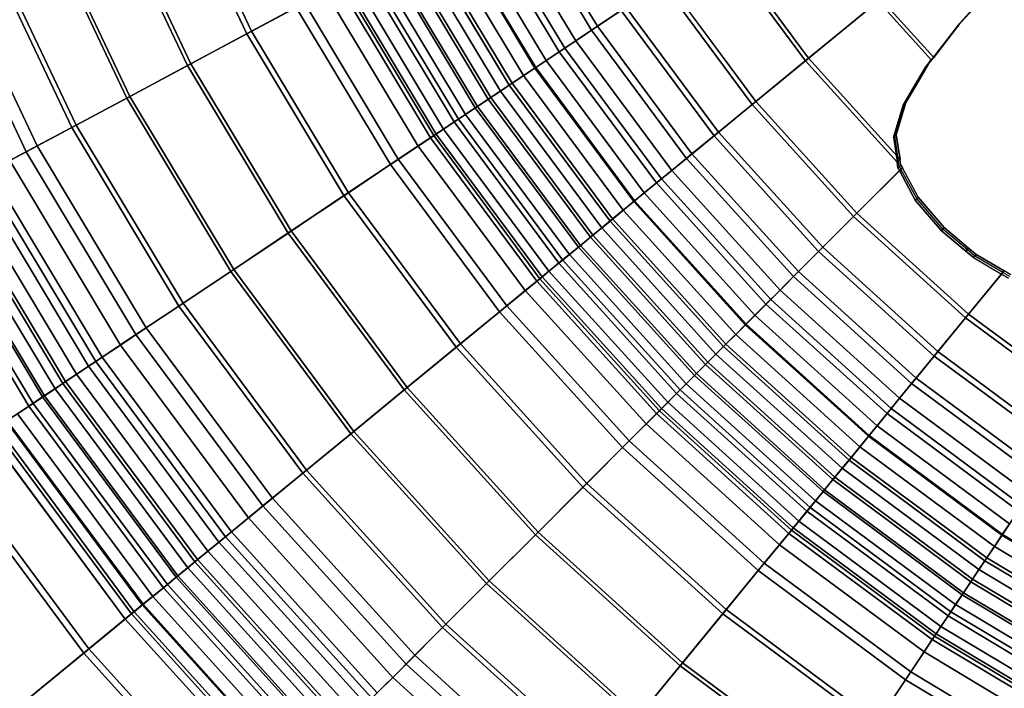
# Model space of a CAD drawing. Units: millimetres. Extents: x -1418 to 1944, y -1547 to 1692.
# Drawn here: x -171 to -159, y 161 to 170 of the extents above; entities that cross this region are included whole.
import ezdxf

# ---------------------------------------------------------------- set-up
doc = ezdxf.new("R2010")
doc.units = ezdxf.units.MM
doc.header["$MEASUREMENT"] = 0
doc.layers.add('Слой1', color=7, linetype='Continuous', lineweight=25)

msp = doc.modelspace()

# ---------------------------------------------------------------- linework, layer by layer
at = {"layer": 'Слой1', "color": 7, "linetype": 'Continuous', "lineweight": 25}
for p, q in [((-169.474, 171.616), (-168.477, 169.511)), ((-168.477, 169.511), (-169.474, 171.616)), ((-168.535, 169.48), (-169.535, 171.591)), ((-169.535, 171.591), (-168.535, 169.48)), ((-170.304, 171.272), (-169.27, 169.087)), ((-169.27, 169.087), (-170.304, 171.272)), ((-169.229, 169.109), (-170.261, 171.29)), ((-170.261, 171.29), (-169.229, 169.109)), ((-164.197, 169.573), (-165.208, 171.258)), ((-165.208, 171.258), (-164.197, 169.573)), ((-165.286, 171.217), (-164.27, 169.524)), ((-164.27, 169.524), (-165.286, 171.217)), ((-165.637, 171.029), (-164.601, 169.303)), ((-164.601, 169.303), (-165.637, 171.029)), ((-164.465, 169.394), (-165.493, 171.106)), ((-165.493, 171.106), (-164.465, 169.394)), ((-171.093, 170.945), (-170.023, 168.685)), ((-170.023, 168.685), (-171.093, 170.945)), ((-169.984, 168.706), (-171.052, 170.962)), ((-171.052, 170.962), (-169.984, 168.706)), ((-164.831, 169.149), (-165.881, 170.899)), ((-165.881, 170.899), (-164.831, 169.149)), ((-164.67, 169.257), (-165.709, 170.991)), ((-165.709, 170.991), (-164.67, 169.257)), ((-164.971, 169.056), (-166.029, 170.82)), ((-166.029, 170.82), (-164.971, 169.056)), ((-166.017, 170.826), (-164.96, 169.063)), ((-164.96, 169.063), (-166.017, 170.826)), ((-171.807, 170.65), (-170.704, 168.321)), ((-170.704, 168.321), (-171.807, 170.65)), ((-170.649, 168.35), (-171.749, 170.673)), ((-171.749, 170.673), (-170.649, 168.35)), ((-166.364, 170.64), (-165.287, 168.845)), ((-165.287, 168.845), (-166.364, 170.64)), ((-165.252, 168.868), (-166.327, 170.66)), ((-166.327, 170.66), (-165.252, 168.868)), ((-165.111, 168.963), (-166.177, 170.74)), ((-166.177, 170.74), (-165.111, 168.963)), ((-166.605, 170.511), (-165.514, 168.693)), ((-165.514, 168.693), (-166.605, 170.511)), ((-165.397, 168.771), (-166.481, 170.578)), ((-166.481, 170.578), (-165.397, 168.771)), ((-162.686, 170.583), (-161.622, 169.147)), ((-161.622, 169.147), (-162.686, 170.583)), ((-161.584, 169.178), (-162.645, 170.61)), ((-162.645, 170.61), (-161.584, 169.178)), ((-171.266, 168.021), (-172.395, 170.406)), ((-172.395, 170.406), (-171.266, 168.021)), ((-172.254, 170.464), (-171.131, 168.093)), ((-171.131, 168.093), (-172.254, 170.464)), ((-165.708, 168.564), (-166.811, 170.402)), ((-166.811, 170.402), (-165.708, 168.564)), ((-166.783, 170.416), (-165.682, 168.581)), ((-165.682, 168.581), (-166.783, 170.416)), ((-165.549, 168.67), (-166.642, 170.492)), ((-166.642, 170.492), (-165.549, 168.67)), ((-165.918, 168.423), (-167.034, 170.283)), ((-167.034, 170.283), (-165.918, 168.423)), ((-166.939, 170.333), (-165.829, 168.482)), ((-165.829, 168.482), (-166.939, 170.333)), ((-167.226, 170.179), (-166.1, 168.302)), ((-166.1, 168.302), (-167.226, 170.179)), ((-167.088, 170.253), (-165.97, 168.389)), ((-165.97, 168.389), (-167.088, 170.253)), ((-162.236, 168.643), (-163.346, 170.142)), ((-163.346, 170.142), (-162.236, 168.643)), ((-167.4, 170.087), (-166.263, 168.192)), ((-166.263, 168.192), (-167.4, 170.087)), ((-166.222, 168.22), (-167.355, 170.111)), ((-167.355, 170.111), (-166.222, 168.22)), ((-167.324, 170.127), (-166.192, 168.24)), ((-166.192, 168.24), (-167.324, 170.127)), ((-163.394, 170.11), (-162.28, 168.607)), ((-162.28, 168.607), (-163.394, 170.11)), ((-167.561, 170.001), (-166.415, 168.091)), ((-166.415, 168.091), (-167.561, 170.001)), ((-160.689, 169.913), (-161.584, 169.178)), ((-161.584, 169.178), (-160.689, 169.913)), ((-160.032, 169.188), (-160.689, 169.913)), ((-160.689, 169.913), (-160.032, 169.188)), ((-167.925, 169.806), (-168.535, 169.48)), ((-168.535, 169.48), (-167.925, 169.806)), ((-168.477, 169.511), (-167.822, 169.862)), ((-167.822, 169.862), (-168.477, 169.511)), ((-167.925, 169.806), (-166.759, 167.861)), ((-166.759, 167.861), (-167.925, 169.806)), ((-166.661, 167.927), (-167.822, 169.862)), ((-167.822, 169.862), (-166.661, 167.927)), ((-164.197, 169.573), (-163.844, 169.809)), ((-163.844, 169.809), (-164.197, 169.573)), ((-163.844, 169.809), (-162.698, 168.264)), ((-162.698, 168.264), (-163.844, 169.809)), ((-161.622, 169.147), (-160.722, 169.886)), ((-160.722, 169.886), (-161.622, 169.147)), ((-160.722, 169.886), (-160.064, 169.159)), ((-160.064, 169.159), (-160.722, 169.886)), ((-159.561, 169.775), (-159.738, 169.579)), ((-159.738, 169.579), (-159.561, 169.775)), ((-159.723, 169.593), (-159.546, 169.789)), ((-159.709, 169.606), (-159.531, 169.802)), ((-159.531, 169.802), (-159.709, 169.606)), ((-163.903, 169.77), (-164.27, 169.524)), ((-164.27, 169.524), (-163.903, 169.77)), ((-162.753, 168.218), (-163.903, 169.77)), ((-163.903, 169.77), (-162.753, 168.218)), ((-164.197, 169.573), (-164.465, 169.394)), ((-164.465, 169.394), (-164.197, 169.573)), ((-163.027, 167.994), (-164.197, 169.573)), ((-164.197, 169.573), (-163.027, 167.994)), ((-159.738, 169.579), (-160.064, 169.159)), ((-160.048, 169.173), (-159.723, 169.593)), ((-160.032, 169.188), (-159.709, 169.606)), ((-159.709, 169.606), (-160.032, 169.188)), ((-159.723, 169.593), (-159.738, 169.579)), ((-159.738, 169.579), (-159.723, 169.593)), ((-159.709, 169.606), (-159.723, 169.593)), ((-159.723, 169.593), (-159.709, 169.606)), ((-168.535, 169.48), (-169.27, 169.087)), ((-169.27, 169.087), (-168.535, 169.48)), ((-169.229, 169.109), (-168.477, 169.511)), ((-168.477, 169.511), (-169.229, 169.109)), ((-168.535, 169.48), (-167.334, 167.477)), ((-167.334, 167.477), (-168.535, 169.48)), ((-167.279, 167.514), (-168.477, 169.511)), ((-168.477, 169.511), (-167.279, 167.514)), ((-164.601, 169.303), (-164.27, 169.524)), ((-164.27, 169.524), (-164.601, 169.303)), ((-164.27, 169.524), (-163.095, 167.938)), ((-163.095, 167.938), (-164.27, 169.524)), ((-164.96, 169.063), (-164.601, 169.303)), ((-164.601, 169.303), (-164.96, 169.063)), ((-164.465, 169.394), (-164.67, 169.257)), ((-164.67, 169.257), (-164.465, 169.394)), ((-163.403, 167.686), (-164.601, 169.303)), ((-164.601, 169.303), (-163.403, 167.686)), ((-164.465, 169.394), (-163.276, 167.789)), ((-163.276, 167.789), (-164.465, 169.394)), ((-164.831, 169.149), (-164.67, 169.257)), ((-164.67, 169.257), (-164.831, 169.149)), ((-163.466, 167.634), (-164.67, 169.257)), ((-164.67, 169.257), (-163.466, 167.634)), ((-162.236, 168.643), (-161.584, 169.178)), ((-161.584, 169.178), (-162.236, 168.643)), ((-161.584, 169.178), (-160.45, 167.925)), ((-160.45, 167.925), (-161.584, 169.178)), ((-160.117, 169.084), (-160.048, 169.173)), ((-160.101, 169.099), (-160.032, 169.188)), ((-160.064, 169.159), (-160.048, 169.173)), ((-160.048, 169.173), (-160.064, 169.159)), ((-160.048, 169.173), (-160.032, 169.188)), ((-160.032, 169.188), (-160.048, 169.173)), ((-170.023, 168.685), (-169.27, 169.087)), ((-169.27, 169.087), (-170.023, 168.685)), ((-169.229, 169.109), (-169.984, 168.706)), ((-169.984, 168.706), (-169.229, 169.109)), ((-169.27, 169.087), (-168.026, 167.014)), ((-168.026, 167.014), (-169.27, 169.087)), ((-167.988, 167.04), (-169.229, 169.109)), ((-169.229, 169.109), (-167.988, 167.04)), ((-164.96, 169.063), (-165.287, 168.845)), ((-165.287, 168.845), (-164.96, 169.063)), ((-164.971, 169.056), (-165.111, 168.963)), ((-165.111, 168.963), (-164.971, 169.056)), ((-164.971, 169.056), (-164.831, 169.149)), ((-164.831, 169.149), (-164.971, 169.056)), ((-163.746, 167.404), (-164.971, 169.056)), ((-164.971, 169.056), (-163.746, 167.404)), ((-164.96, 169.063), (-163.736, 167.412)), ((-163.736, 167.412), (-164.96, 169.063)), ((-164.831, 169.149), (-163.616, 167.51)), ((-163.616, 167.51), (-164.831, 169.149)), ((-161.622, 169.147), (-162.28, 168.607)), ((-162.28, 168.607), (-161.622, 169.147)), ((-160.488, 167.891), (-161.622, 169.147)), ((-161.622, 169.147), (-160.488, 167.891)), ((-160.134, 169.069), (-160.284, 168.816)), ((-160.284, 168.816), (-160.134, 169.069)), ((-160.267, 168.831), (-160.117, 169.084)), ((-160.251, 168.846), (-160.101, 169.099)), ((-160.101, 169.099), (-160.251, 168.846)), ((-160.064, 169.159), (-160.134, 169.069)), ((-160.134, 169.069), (-160.064, 169.159)), ((-160.134, 169.069), (-160.117, 169.084)), ((-160.117, 169.084), (-160.134, 169.069)), ((-160.117, 169.084), (-160.101, 169.099)), ((-160.101, 169.099), (-160.117, 169.084)), ((-165.111, 168.963), (-165.252, 168.868)), ((-165.252, 168.868), (-165.111, 168.963)), ((-165.111, 168.963), (-163.876, 167.297)), ((-163.876, 167.297), (-165.111, 168.963)), ((-165.287, 168.845), (-165.514, 168.693)), ((-165.514, 168.693), (-165.287, 168.845)), ((-165.397, 168.771), (-165.252, 168.868)), ((-165.252, 168.868), (-165.397, 168.771)), ((-164.04, 167.163), (-165.287, 168.845)), ((-165.287, 168.845), (-164.04, 167.163)), ((-164.008, 167.189), (-165.252, 168.868)), ((-165.252, 168.868), (-164.008, 167.189)), ((-160.284, 168.816), (-160.413, 168.599)), ((-160.413, 168.599), (-160.284, 168.816)), ((-160.396, 168.614), (-160.267, 168.831)), ((-160.379, 168.629), (-160.251, 168.846)), ((-160.251, 168.846), (-160.379, 168.629)), ((-160.267, 168.831), (-160.284, 168.816)), ((-160.284, 168.816), (-160.267, 168.831)), ((-160.251, 168.846), (-160.267, 168.831)), ((-160.267, 168.831), (-160.251, 168.846)), ((-170.023, 168.685), (-170.704, 168.321)), ((-170.704, 168.321), (-170.023, 168.685)), ((-170.649, 168.35), (-169.984, 168.706)), ((-169.984, 168.706), (-170.649, 168.35)), ((-170.023, 168.685), (-168.736, 166.54)), ((-168.736, 166.54), (-170.023, 168.685)), ((-168.699, 166.565), (-169.984, 168.706)), ((-169.984, 168.706), (-168.699, 166.565)), ((-165.682, 168.581), (-165.514, 168.693)), ((-165.514, 168.693), (-165.682, 168.581)), ((-165.549, 168.67), (-165.397, 168.771)), ((-165.397, 168.771), (-165.549, 168.67)), ((-165.514, 168.693), (-164.252, 166.989)), ((-164.252, 166.989), (-165.514, 168.693)), ((-165.397, 168.771), (-164.143, 167.078)), ((-164.143, 167.078), (-165.397, 168.771)), ((-165.708, 168.564), (-165.918, 168.423)), ((-165.918, 168.423), (-165.708, 168.564)), ((-165.829, 168.482), (-165.682, 168.581)), ((-165.682, 168.581), (-165.829, 168.482)), ((-165.549, 168.67), (-165.708, 168.564)), ((-165.708, 168.564), (-165.549, 168.67)), ((-165.708, 168.564), (-164.432, 166.841)), ((-164.432, 166.841), (-165.708, 168.564)), ((-164.408, 166.861), (-165.682, 168.581)), ((-165.682, 168.581), (-164.408, 166.861)), ((-164.283, 166.963), (-165.549, 168.67)), ((-165.549, 168.67), (-164.283, 166.963)), ((-162.753, 168.218), (-162.28, 168.607)), ((-162.28, 168.607), (-162.753, 168.218)), ((-162.236, 168.643), (-162.698, 168.264)), ((-162.698, 168.264), (-162.236, 168.643)), ((-162.28, 168.607), (-161.025, 167.22)), ((-161.025, 167.22), (-162.28, 168.607)), ((-160.984, 167.261), (-162.236, 168.643)), ((-162.236, 168.643), (-160.984, 167.261)), ((-160.413, 168.599), (-160.533, 168.198)), ((-160.533, 168.198), (-160.413, 168.599)), ((-160.517, 168.213), (-160.396, 168.614)), ((-160.5, 168.228), (-160.379, 168.629)), ((-160.379, 168.629), (-160.5, 168.228)), ((-160.396, 168.614), (-160.413, 168.599)), ((-160.413, 168.599), (-160.396, 168.614)), ((-160.379, 168.629), (-160.396, 168.614)), ((-160.396, 168.614), (-160.379, 168.629)), ((-165.829, 168.482), (-165.97, 168.389)), ((-165.97, 168.389), (-165.829, 168.482)), ((-165.829, 168.482), (-164.544, 166.749)), ((-164.544, 166.749), (-165.829, 168.482)), ((-170.704, 168.321), (-171.266, 168.021)), ((-171.266, 168.021), (-170.704, 168.321)), ((-171.131, 168.093), (-170.649, 168.35)), ((-170.649, 168.35), (-171.131, 168.093)), ((-170.704, 168.321), (-169.378, 166.111)), ((-169.378, 166.111), (-170.704, 168.321)), ((-169.326, 166.146), (-170.649, 168.35)), ((-170.649, 168.35), (-169.326, 166.146)), ((-166.222, 168.22), (-165.918, 168.423)), ((-165.918, 168.423), (-166.222, 168.22)), ((-165.97, 168.389), (-166.1, 168.302)), ((-166.1, 168.302), (-165.97, 168.389)), ((-164.675, 166.642), (-165.97, 168.389)), ((-165.97, 168.389), (-164.675, 166.642)), ((-164.627, 166.681), (-165.918, 168.423)), ((-165.918, 168.423), (-164.627, 166.681)), ((-166.661, 167.927), (-166.222, 168.22)), ((-166.222, 168.22), (-166.661, 167.927)), ((-166.263, 168.192), (-166.415, 168.091)), ((-166.415, 168.091), (-166.263, 168.192)), ((-166.263, 168.192), (-166.192, 168.24)), ((-166.192, 168.24), (-166.263, 168.192)), ((-166.263, 168.192), (-164.948, 166.418)), ((-164.948, 166.418), (-166.263, 168.192)), ((-166.222, 168.22), (-164.909, 166.449)), ((-164.909, 166.449), (-166.222, 168.22)), ((-166.192, 168.24), (-166.1, 168.302)), ((-166.1, 168.302), (-166.192, 168.24)), ((-164.882, 166.472), (-166.192, 168.24)), ((-166.192, 168.24), (-164.882, 166.472)), ((-166.1, 168.302), (-164.796, 166.542)), ((-164.796, 166.542), (-166.1, 168.302)), ((-163.095, 167.938), (-162.753, 168.218)), ((-162.753, 168.218), (-163.095, 167.938)), ((-162.698, 168.264), (-163.027, 167.994)), ((-163.027, 167.994), (-162.698, 168.264)), ((-162.753, 168.218), (-161.458, 166.787)), ((-161.458, 166.787), (-162.753, 168.218)), ((-161.408, 166.838), (-162.698, 168.264)), ((-162.698, 168.264), (-161.408, 166.838)), ((-160.533, 168.198), (-160.517, 168.213)), ((-160.517, 168.213), (-160.533, 168.198)), ((-160.533, 168.198), (-160.488, 167.891)), ((-160.517, 168.213), (-160.5, 168.228)), ((-160.5, 168.228), (-160.517, 168.213)), ((-160.469, 167.908), (-160.517, 168.213)), ((-160.45, 167.925), (-160.5, 168.228)), ((-160.5, 168.228), (-160.45, 167.925)), ((-171.471, 167.911), (-171.131, 168.093)), ((-171.131, 168.093), (-171.471, 167.911)), ((-169.781, 165.842), (-171.131, 168.093)), ((-171.131, 168.093), (-169.781, 165.842)), ((-166.415, 168.091), (-166.759, 167.861)), ((-166.759, 167.861), (-166.415, 168.091)), ((-165.089, 166.302), (-166.415, 168.091)), ((-166.415, 168.091), (-165.089, 166.302)), ((-171.266, 168.021), (-171.795, 167.738)), ((-171.795, 167.738), (-171.266, 168.021)), ((-171.266, 168.021), (-169.908, 165.757)), ((-169.908, 165.757), (-171.266, 168.021)), ((-163.027, 167.994), (-163.276, 167.789)), ((-163.276, 167.789), (-163.027, 167.994)), ((-161.708, 166.537), (-163.027, 167.994)), ((-163.027, 167.994), (-161.708, 166.537)), ((-170.101, 165.628), (-171.471, 167.911)), ((-171.471, 167.911), (-170.101, 165.628)), ((-167.334, 167.477), (-166.759, 167.861)), ((-166.759, 167.861), (-167.334, 167.477)), ((-166.661, 167.927), (-167.279, 167.514)), ((-167.279, 167.514), (-166.661, 167.927)), ((-166.759, 167.861), (-165.409, 166.039)), ((-165.409, 166.039), (-166.759, 167.861)), ((-165.318, 166.114), (-166.661, 167.927)), ((-166.661, 167.927), (-165.318, 166.114)), ((-163.403, 167.686), (-163.095, 167.938)), ((-163.095, 167.938), (-163.403, 167.686)), ((-163.095, 167.938), (-161.771, 166.475)), ((-161.771, 166.475), (-163.095, 167.938)), ((-160.984, 167.261), (-160.422, 167.823)), ((-160.422, 167.823), (-160.984, 167.261)), ((-160.469, 167.908), (-160.488, 167.891)), ((-160.488, 167.891), (-160.469, 167.908)), ((-160.488, 167.891), (-160.477, 167.818)), ((-160.477, 167.818), (-160.488, 167.891)), ((-160.477, 167.818), (-160.458, 167.836)), ((-160.458, 167.836), (-160.477, 167.818)), ((-160.45, 167.925), (-160.469, 167.908)), ((-160.469, 167.908), (-160.45, 167.925)), ((-160.458, 167.836), (-160.469, 167.908)), ((-160.458, 167.836), (-160.439, 167.853)), ((-160.439, 167.853), (-160.458, 167.836)), ((-160.441, 167.805), (-160.458, 167.836)), ((-160.439, 167.853), (-160.45, 167.925)), ((-160.422, 167.823), (-160.441, 167.805)), ((-160.441, 167.805), (-160.422, 167.823)), ((-160.422, 167.823), (-160.439, 167.853)), ((-160.439, 167.853), (-160.422, 167.823)), ((-160.227, 167.46), (-160.422, 167.823)), ((-171.795, 167.738), (-170.407, 165.424)), ((-170.407, 165.424), (-171.795, 167.738)), ((-170.326, 165.478), (-171.71, 167.783)), ((-171.71, 167.783), (-170.326, 165.478)), ((-163.466, 167.634), (-163.276, 167.789)), ((-163.276, 167.789), (-163.466, 167.634)), ((-163.276, 167.789), (-161.936, 166.309)), ((-161.936, 166.309), (-163.276, 167.789)), ((-160.459, 167.787), (-161.025, 167.22)), ((-161.025, 167.22), (-160.459, 167.787)), ((-160.477, 167.818), (-160.459, 167.787)), ((-160.441, 167.805), (-160.459, 167.787)), ((-160.459, 167.787), (-160.441, 167.805)), ((-160.459, 167.787), (-160.262, 167.421)), ((-160.262, 167.421), (-160.459, 167.787)), ((-160.244, 167.44), (-160.441, 167.805)), ((-170.643, 165.266), (-172.045, 167.604)), ((-172.045, 167.604), (-170.643, 165.266)), ((-170.494, 165.366), (-171.887, 167.688)), ((-171.887, 167.688), (-170.494, 165.366)), ((-163.403, 167.686), (-163.736, 167.412)), ((-163.736, 167.412), (-163.403, 167.686)), ((-163.466, 167.634), (-163.616, 167.51)), ((-163.616, 167.51), (-163.466, 167.634)), ((-162.11, 166.135), (-163.466, 167.634)), ((-163.466, 167.634), (-162.11, 166.135)), ((-162.052, 166.193), (-163.403, 167.686)), ((-163.403, 167.686), (-162.052, 166.193)), ((-172.227, 167.506), (-170.814, 165.152)), ((-170.814, 165.152), (-172.227, 167.506)), ((-170.779, 165.175), (-172.19, 167.527)), ((-172.19, 167.527), (-170.779, 165.175)), ((-168.026, 167.014), (-167.334, 167.477)), ((-167.334, 167.477), (-168.026, 167.014)), ((-167.279, 167.514), (-167.988, 167.04)), ((-167.988, 167.04), (-167.279, 167.514)), ((-165.943, 165.601), (-167.334, 167.477)), ((-167.334, 167.477), (-165.943, 165.601)), ((-167.279, 167.514), (-165.892, 165.643)), ((-165.892, 165.643), (-167.279, 167.514)), ((-163.616, 167.51), (-163.746, 167.404)), ((-163.746, 167.404), (-163.616, 167.51)), ((-162.247, 165.998), (-163.616, 167.51)), ((-163.616, 167.51), (-162.247, 165.998)), ((-160.227, 167.46), (-160.244, 167.44)), ((-160.244, 167.44), (-160.227, 167.46)), ((-159.903, 167.081), (-160.227, 167.46)), ((-160.227, 167.46), (-159.903, 167.081)), ((-172.492, 167.365), (-171.064, 164.985)), ((-171.064, 164.985), (-172.492, 167.365)), ((-171.042, 164.999), (-172.469, 167.378)), ((-172.469, 167.378), (-171.042, 164.999)), ((-170.91, 165.088), (-172.329, 167.452)), ((-172.329, 167.452), (-170.91, 165.088)), ((-164.04, 167.163), (-163.736, 167.412)), ((-163.736, 167.412), (-164.04, 167.163)), ((-163.746, 167.404), (-163.876, 167.297)), ((-163.876, 167.297), (-163.746, 167.404)), ((-162.366, 165.879), (-163.746, 167.404)), ((-163.746, 167.404), (-162.366, 165.879)), ((-163.736, 167.412), (-162.357, 165.888)), ((-162.357, 165.888), (-163.736, 167.412)), ((-160.244, 167.44), (-160.262, 167.421)), ((-160.262, 167.421), (-160.244, 167.44)), ((-160.262, 167.421), (-159.938, 167.042)), ((-159.938, 167.042), (-160.262, 167.421)), ((-159.921, 167.061), (-160.244, 167.44)), ((-172.672, 167.269), (-171.234, 164.871)), ((-171.234, 164.871), (-172.672, 167.269)), ((-171.182, 164.906), (-172.617, 167.299)), ((-172.617, 167.299), (-171.182, 164.906)), ((-164.008, 167.189), (-163.876, 167.297)), ((-163.876, 167.297), (-164.008, 167.189)), ((-163.876, 167.297), (-162.485, 165.76)), ((-162.485, 165.76), (-163.876, 167.297)), ((-161.025, 167.22), (-161.458, 166.787)), ((-161.458, 166.787), (-161.025, 167.22)), ((-161.408, 166.838), (-160.984, 167.261)), ((-160.984, 167.261), (-161.408, 166.838)), ((-161.025, 167.22), (-159.639, 165.965)), ((-159.639, 165.965), (-161.025, 167.22)), ((-159.602, 166.009), (-160.984, 167.261)), ((-160.984, 167.261), (-159.602, 166.009)), ((-164.252, 166.989), (-164.04, 167.163)), ((-164.04, 167.163), (-164.252, 166.989)), ((-164.008, 167.189), (-164.143, 167.078)), ((-164.143, 167.078), (-164.008, 167.189)), ((-164.04, 167.163), (-162.635, 165.611)), ((-162.635, 165.611), (-164.04, 167.163)), ((-162.605, 165.64), (-164.008, 167.189)), ((-164.008, 167.189), (-162.605, 165.64)), ((-168.026, 167.014), (-168.736, 166.54)), ((-168.736, 166.54), (-168.026, 167.014)), ((-168.699, 166.565), (-167.988, 167.04)), ((-167.988, 167.04), (-168.699, 166.565)), ((-168.026, 167.014), (-166.587, 165.072)), ((-166.587, 165.072), (-168.026, 167.014)), ((-166.551, 165.102), (-167.988, 167.04)), ((-167.988, 167.04), (-166.551, 165.102)), ((-164.408, 166.861), (-164.252, 166.989)), ((-164.252, 166.989), (-164.408, 166.861)), ((-164.143, 167.078), (-164.283, 166.963)), ((-164.283, 166.963), (-164.143, 167.078)), ((-164.252, 166.989), (-162.828, 165.417)), ((-162.828, 165.417), (-164.252, 166.989)), ((-162.729, 165.516), (-164.143, 167.078)), ((-164.143, 167.078), (-162.729, 165.516)), ((-159.921, 167.061), (-159.938, 167.042)), ((-159.938, 167.042), (-159.921, 167.061)), ((-159.938, 167.042), (-159.638, 166.79)), ((-159.638, 166.79), (-159.938, 167.042)), ((-159.903, 167.081), (-159.921, 167.061)), ((-159.921, 167.061), (-159.903, 167.081)), ((-159.62, 166.809), (-159.921, 167.061)), ((-159.603, 166.829), (-159.903, 167.081)), ((-159.903, 167.081), (-159.603, 166.829)), ((-164.408, 166.861), (-164.544, 166.749)), ((-164.544, 166.749), (-164.408, 166.861)), ((-164.283, 166.963), (-164.432, 166.841)), ((-164.432, 166.841), (-164.283, 166.963)), ((-162.971, 165.274), (-164.408, 166.861)), ((-164.408, 166.861), (-162.971, 165.274)), ((-162.858, 165.388), (-164.283, 166.963)), ((-164.283, 166.963), (-162.858, 165.388)), ((-164.675, 166.642), (-164.544, 166.749)), ((-164.544, 166.749), (-164.675, 166.642)), ((-164.627, 166.681), (-164.432, 166.841)), ((-164.432, 166.841), (-164.627, 166.681)), ((-164.544, 166.749), (-163.096, 165.149)), ((-163.096, 165.149), (-164.544, 166.749)), ((-164.432, 166.841), (-162.993, 165.252)), ((-162.993, 165.252), (-164.432, 166.841)), ((-161.458, 166.787), (-161.771, 166.475)), ((-161.771, 166.475), (-161.458, 166.787)), ((-161.708, 166.537), (-161.408, 166.838)), ((-161.408, 166.838), (-161.708, 166.537)), ((-161.458, 166.787), (-160.027, 165.492)), ((-160.027, 165.492), (-161.458, 166.787)), ((-159.982, 165.547), (-161.408, 166.838)), ((-161.408, 166.838), (-159.982, 165.547)), ((-159.638, 166.79), (-159.62, 166.809)), ((-159.62, 166.809), (-159.638, 166.79)), ((-159.638, 166.79), (-159.542, 166.71)), ((-159.542, 166.71), (-159.638, 166.79)), ((-159.62, 166.809), (-159.603, 166.829)), ((-159.603, 166.829), (-159.62, 166.809)), ((-159.525, 166.729), (-159.62, 166.809)), ((-159.507, 166.748), (-159.603, 166.829)), ((-159.603, 166.829), (-159.507, 166.748)), ((-159.542, 166.71), (-159.525, 166.729)), ((-159.525, 166.729), (-159.542, 166.71)), ((-159.525, 166.729), (-159.507, 166.748)), ((-159.507, 166.748), (-159.525, 166.729)), ((-159.179, 166.525), (-159.525, 166.729)), ((-159.162, 166.545), (-159.507, 166.748)), ((-159.507, 166.748), (-159.162, 166.545)), ((-164.627, 166.681), (-164.909, 166.449)), ((-164.909, 166.449), (-164.627, 166.681)), ((-164.796, 166.542), (-164.675, 166.642)), ((-164.675, 166.642), (-164.796, 166.542)), ((-164.675, 166.642), (-163.216, 165.03)), ((-163.216, 165.03), (-164.675, 166.642)), ((-163.172, 165.073), (-164.627, 166.681)), ((-164.627, 166.681), (-163.172, 165.073)), ((-159.542, 166.71), (-159.195, 166.505)), ((-168.736, 166.54), (-169.378, 166.111)), ((-169.378, 166.111), (-168.736, 166.54)), ((-169.326, 166.146), (-168.699, 166.565)), ((-168.699, 166.565), (-169.326, 166.146)), ((-167.247, 164.531), (-168.736, 166.54)), ((-168.736, 166.54), (-167.247, 164.531)), ((-168.699, 166.565), (-167.213, 164.559)), ((-167.213, 164.559), (-168.699, 166.565)), ((-164.882, 166.472), (-164.796, 166.542)), ((-164.796, 166.542), (-164.882, 166.472)), ((-164.796, 166.542), (-163.326, 164.919)), ((-163.326, 164.919), (-164.796, 166.542)), ((-161.936, 166.309), (-161.708, 166.537)), ((-161.708, 166.537), (-161.936, 166.309)), ((-160.251, 165.218), (-161.708, 166.537)), ((-161.708, 166.537), (-160.251, 165.218)), ((-159.195, 166.505), (-159.639, 165.965)), ((-159.639, 165.965), (-159.195, 166.505)), ((-159.602, 166.009), (-159.162, 166.545)), ((-159.162, 166.545), (-159.602, 166.009)), ((-159.179, 166.525), (-159.195, 166.505)), ((-159.195, 166.505), (-159.179, 166.525)), ((-159.195, 166.505), (-159.109, 166.454)), ((-159.109, 166.454), (-159.195, 166.505)), ((-159.162, 166.545), (-159.179, 166.525)), ((-159.179, 166.525), (-159.162, 166.545)), ((-159.093, 166.475), (-159.179, 166.525)), ((-159.078, 166.496), (-159.162, 166.545)), ((-164.909, 166.449), (-165.318, 166.114)), ((-165.318, 166.114), (-164.909, 166.449)), ((-165.089, 166.302), (-164.948, 166.418)), ((-164.948, 166.418), (-165.089, 166.302)), ((-164.882, 166.472), (-164.948, 166.418)), ((-164.948, 166.418), (-164.882, 166.472)), ((-164.948, 166.418), (-163.465, 164.78)), ((-163.465, 164.78), (-164.948, 166.418)), ((-163.43, 164.815), (-164.909, 166.449)), ((-164.909, 166.449), (-163.43, 164.815)), ((-163.405, 164.841), (-164.882, 166.472)), ((-164.882, 166.472), (-163.405, 164.841)), ((-161.771, 166.475), (-162.052, 166.193)), ((-162.052, 166.193), (-161.771, 166.475)), ((-161.771, 166.475), (-160.307, 165.15)), ((-160.307, 165.15), (-161.771, 166.475)), ((-165.409, 166.039), (-165.089, 166.302)), ((-165.089, 166.302), (-165.409, 166.039)), ((-165.089, 166.302), (-163.594, 164.651)), ((-163.594, 164.651), (-165.089, 166.302)), ((-162.11, 166.135), (-161.936, 166.309)), ((-161.936, 166.309), (-162.11, 166.135)), ((-161.936, 166.309), (-160.456, 164.969)), ((-160.456, 164.969), (-161.936, 166.309)), ((-169.326, 166.146), (-169.781, 165.842)), ((-169.781, 165.842), (-169.326, 166.146)), ((-167.796, 164.08), (-169.326, 166.146)), ((-169.326, 166.146), (-167.796, 164.08)), ((-162.052, 166.193), (-162.357, 165.888)), ((-162.357, 165.888), (-162.052, 166.193)), ((-162.247, 165.998), (-162.11, 166.135)), ((-162.11, 166.135), (-162.247, 165.998)), ((-160.612, 164.779), (-162.11, 166.135)), ((-162.11, 166.135), (-160.612, 164.779)), ((-160.56, 164.843), (-162.052, 166.193)), ((-162.052, 166.193), (-160.56, 164.843)), ((-169.908, 165.757), (-169.378, 166.111)), ((-169.378, 166.111), (-169.908, 165.757)), ((-169.378, 166.111), (-167.844, 164.041)), ((-167.844, 164.041), (-169.378, 166.111)), ((-165.943, 165.601), (-165.409, 166.039)), ((-165.409, 166.039), (-165.943, 165.601)), ((-165.318, 166.114), (-165.892, 165.643)), ((-165.892, 165.643), (-165.318, 166.114)), ((-165.409, 166.039), (-163.887, 164.358)), ((-163.887, 164.358), (-165.409, 166.039)), ((-163.804, 164.442), (-165.318, 166.114)), ((-165.318, 166.114), (-163.804, 164.442)), ((-162.366, 165.879), (-162.247, 165.998)), ((-162.247, 165.998), (-162.366, 165.879)), ((-160.735, 164.629), (-162.247, 165.998)), ((-162.247, 165.998), (-160.735, 164.629)), ((-159.602, 166.009), (-159.982, 165.547)), ((-159.982, 165.547), (-159.602, 166.009)), ((-158.104, 164.899), (-159.602, 166.009)), ((-159.602, 166.009), (-158.104, 164.899)), ((-162.357, 165.888), (-162.635, 165.611)), ((-162.635, 165.611), (-162.357, 165.888)), ((-162.485, 165.76), (-162.366, 165.879)), ((-162.366, 165.879), (-162.485, 165.76)), ((-160.842, 164.499), (-162.366, 165.879)), ((-162.366, 165.879), (-160.842, 164.499)), ((-162.357, 165.888), (-160.833, 164.509)), ((-160.833, 164.509), (-162.357, 165.888)), ((-160.027, 165.492), (-159.639, 165.965)), ((-159.639, 165.965), (-160.027, 165.492)), ((-159.639, 165.965), (-158.136, 164.851)), ((-158.136, 164.851), (-159.639, 165.965)), ((-170.407, 165.424), (-169.908, 165.757)), ((-169.908, 165.757), (-170.407, 165.424)), ((-169.781, 165.842), (-170.101, 165.628)), ((-170.101, 165.628), (-169.781, 165.842)), ((-168.336, 163.637), (-169.908, 165.757)), ((-169.908, 165.757), (-168.336, 163.637)), ((-169.781, 165.842), (-168.218, 163.733)), ((-168.218, 163.733), (-169.781, 165.842)), ((-162.605, 165.64), (-162.485, 165.76)), ((-162.485, 165.76), (-162.605, 165.64)), ((-162.485, 165.76), (-160.948, 164.369)), ((-160.948, 164.369), (-162.485, 165.76)), ((-166.551, 165.102), (-165.892, 165.643)), ((-165.892, 165.643), (-166.551, 165.102)), ((-165.892, 165.643), (-164.329, 163.916)), ((-164.329, 163.916), (-165.892, 165.643)), ((-162.729, 165.516), (-162.605, 165.64)), ((-162.605, 165.64), (-162.729, 165.516)), ((-161.056, 164.238), (-162.605, 165.64)), ((-162.605, 165.64), (-161.056, 164.238)), ((-170.326, 165.478), (-170.101, 165.628)), ((-170.101, 165.628), (-170.326, 165.478)), ((-168.516, 163.489), (-170.101, 165.628)), ((-170.101, 165.628), (-168.516, 163.489)), ((-165.943, 165.601), (-166.587, 165.072)), ((-166.587, 165.072), (-165.943, 165.601)), ((-164.376, 163.87), (-165.943, 165.601)), ((-165.943, 165.601), (-164.376, 163.87)), ((-162.858, 165.388), (-162.729, 165.516)), ((-162.729, 165.516), (-162.858, 165.388)), ((-162.635, 165.611), (-162.828, 165.417)), ((-162.828, 165.417), (-162.635, 165.611)), ((-161.167, 164.103), (-162.729, 165.516)), ((-162.729, 165.516), (-161.167, 164.103)), ((-162.635, 165.611), (-161.082, 164.205)), ((-161.082, 164.205), (-162.635, 165.611)), ((-160.251, 165.218), (-159.982, 165.547)), ((-159.982, 165.547), (-160.251, 165.218)), ((-158.436, 164.401), (-159.982, 165.547)), ((-159.982, 165.547), (-158.436, 164.401)), ((-170.407, 165.424), (-170.814, 165.152)), ((-170.814, 165.152), (-170.407, 165.424)), ((-170.494, 165.366), (-170.326, 165.478)), ((-170.326, 165.478), (-170.494, 165.366)), ((-170.407, 165.424), (-168.8, 163.256)), ((-168.8, 163.256), (-170.407, 165.424)), ((-170.326, 165.478), (-168.725, 163.317)), ((-168.725, 163.317), (-170.326, 165.478)), ((-162.993, 165.252), (-162.858, 165.388)), ((-162.858, 165.388), (-162.993, 165.252)), ((-162.828, 165.417), (-162.971, 165.274)), ((-162.971, 165.274), (-162.828, 165.417)), ((-161.282, 163.962), (-162.858, 165.388)), ((-162.858, 165.388), (-161.282, 163.962)), ((-162.828, 165.417), (-161.256, 163.993)), ((-161.256, 163.993), (-162.828, 165.417)), ((-160.027, 165.492), (-160.307, 165.15)), ((-160.307, 165.15), (-160.027, 165.492)), ((-160.027, 165.492), (-158.476, 164.342)), ((-158.476, 164.342), (-160.027, 165.492)), ((-170.643, 165.266), (-170.779, 165.175)), ((-170.779, 165.175), (-170.643, 165.266)), ((-170.494, 165.366), (-170.643, 165.266)), ((-170.643, 165.266), (-170.494, 165.366)), ((-170.643, 165.266), (-169.02, 163.076)), ((-169.02, 163.076), (-170.643, 165.266)), ((-168.881, 163.189), (-170.494, 165.366)), ((-170.494, 165.366), (-168.881, 163.189)), ((-162.971, 165.274), (-163.096, 165.149)), ((-163.096, 165.149), (-162.971, 165.274)), ((-161.384, 163.837), (-162.971, 165.274)), ((-162.971, 165.274), (-161.384, 163.837)), ((-170.814, 165.152), (-171.064, 164.985)), ((-171.064, 164.985), (-170.814, 165.152)), ((-170.91, 165.088), (-170.779, 165.175)), ((-170.779, 165.175), (-170.91, 165.088)), ((-169.179, 162.945), (-170.814, 165.152)), ((-170.814, 165.152), (-169.179, 162.945)), ((-169.146, 162.972), (-170.779, 165.175)), ((-170.779, 165.175), (-169.146, 162.972)), ((-163.096, 165.149), (-163.216, 165.03)), ((-163.216, 165.03), (-163.096, 165.149)), ((-163.172, 165.073), (-162.993, 165.252)), ((-162.993, 165.252), (-163.172, 165.073)), ((-163.096, 165.149), (-161.496, 163.701)), ((-161.496, 163.701), (-163.096, 165.149)), ((-162.993, 165.252), (-161.404, 163.814)), ((-161.404, 163.814), (-162.993, 165.252)), ((-160.307, 165.15), (-160.56, 164.843)), ((-160.56, 164.843), (-160.307, 165.15)), ((-160.456, 164.969), (-160.251, 165.218)), ((-160.251, 165.218), (-160.456, 164.969)), ((-160.307, 165.15), (-158.721, 163.975)), ((-158.721, 163.975), (-160.307, 165.15)), ((-158.672, 164.048), (-160.251, 165.218)), ((-160.251, 165.218), (-158.672, 164.048)), ((-171.042, 164.999), (-170.91, 165.088)), ((-170.91, 165.088), (-171.042, 164.999)), ((-170.91, 165.088), (-169.268, 162.872)), ((-169.268, 162.872), (-170.91, 165.088)), ((-167.247, 164.531), (-166.587, 165.072)), ((-166.587, 165.072), (-167.247, 164.531)), ((-166.551, 165.102), (-167.213, 164.559)), ((-167.213, 164.559), (-166.551, 165.102)), ((-166.587, 165.072), (-164.965, 163.28)), ((-164.965, 163.28), (-166.587, 165.072)), ((-164.932, 163.313), (-166.551, 165.102)), ((-166.551, 165.102), (-164.932, 163.313)), ((-163.43, 164.815), (-163.172, 165.073)), ((-163.172, 165.073), (-163.43, 164.815)), ((-163.216, 165.03), (-163.326, 164.919)), ((-163.326, 164.919), (-163.216, 165.03)), ((-163.216, 165.03), (-161.604, 163.57)), ((-161.604, 163.57), (-163.216, 165.03)), ((-161.564, 163.618), (-163.172, 165.073)), ((-163.172, 165.073), (-161.564, 163.618)), ((-171.182, 164.906), (-171.514, 164.684)), ((-171.514, 164.684), (-171.182, 164.906)), ((-171.234, 164.871), (-171.064, 164.985)), ((-171.064, 164.985), (-171.234, 164.871)), ((-171.042, 164.999), (-171.182, 164.906)), ((-171.182, 164.906), (-171.042, 164.999)), ((-171.182, 164.906), (-169.52, 162.665)), ((-169.52, 162.665), (-171.182, 164.906)), ((-171.064, 164.985), (-169.411, 162.755)), ((-169.411, 162.755), (-171.064, 164.985)), ((-169.391, 162.771), (-171.042, 164.999)), ((-171.042, 164.999), (-169.391, 162.771)), ((-163.326, 164.919), (-163.405, 164.841)), ((-163.405, 164.841), (-163.326, 164.919)), ((-163.326, 164.919), (-161.703, 163.449)), ((-161.703, 163.449), (-163.326, 164.919)), ((-160.612, 164.779), (-160.456, 164.969)), ((-160.456, 164.969), (-160.612, 164.779)), ((-158.852, 163.78), (-160.456, 164.969)), ((-160.456, 164.969), (-158.852, 163.78)), ((-171.375, 164.777), (-171.234, 164.871)), ((-171.234, 164.871), (-171.375, 164.777)), ((-171.375, 164.777), (-169.701, 162.517)), ((-169.701, 162.517), (-171.375, 164.777)), ((-169.569, 162.625), (-171.234, 164.871)), ((-171.234, 164.871), (-169.569, 162.625)), ((-163.804, 164.442), (-163.43, 164.815)), ((-163.43, 164.815), (-163.804, 164.442)), ((-163.465, 164.78), (-163.594, 164.651)), ((-163.594, 164.651), (-163.465, 164.78)), ((-163.405, 164.841), (-163.465, 164.78)), ((-163.465, 164.78), (-163.405, 164.841)), ((-163.465, 164.78), (-161.828, 163.297)), ((-161.828, 163.297), (-163.465, 164.78)), ((-161.796, 163.336), (-163.43, 164.815)), ((-163.43, 164.815), (-161.796, 163.336)), ((-161.773, 163.364), (-163.405, 164.841)), ((-163.405, 164.841), (-161.773, 163.364)), ((-160.56, 164.843), (-160.833, 164.509)), ((-160.833, 164.509), (-160.56, 164.843)), ((-160.612, 164.779), (-160.735, 164.629)), ((-160.735, 164.629), (-160.612, 164.779)), ((-158.988, 163.576), (-160.612, 164.779)), ((-160.612, 164.779), (-158.988, 163.576)), ((-160.56, 164.843), (-158.942, 163.644)), ((-158.942, 163.644), (-160.56, 164.843)), ((-169.83, 162.411), (-171.514, 164.684)), ((-171.514, 164.684), (-169.83, 162.411)), ((-169.821, 162.419), (-171.504, 164.69)), ((-171.504, 164.69), (-169.821, 162.419)), ((-169.965, 162.3), (-171.659, 164.587)), ((-171.659, 164.587), (-169.965, 162.3)), ((-171.624, 164.61), (-169.932, 162.327)), ((-169.932, 162.327), (-171.624, 164.61)), ((-167.213, 164.559), (-167.796, 164.08)), ((-167.796, 164.08), (-167.213, 164.559)), ((-165.537, 162.708), (-167.213, 164.559)), ((-167.213, 164.559), (-165.537, 162.708)), ((-163.594, 164.651), (-163.887, 164.358)), ((-163.887, 164.358), (-163.594, 164.651)), ((-163.594, 164.651), (-161.944, 163.156)), ((-161.944, 163.156), (-163.594, 164.651)), ((-160.842, 164.499), (-160.735, 164.629)), ((-160.735, 164.629), (-160.842, 164.499)), ((-159.096, 163.414), (-160.735, 164.629)), ((-160.735, 164.629), (-159.096, 163.414)), ((-171.743, 164.531), (-170.042, 162.237)), ((-170.042, 162.237), (-171.743, 164.531)), ((-167.844, 164.041), (-167.247, 164.531)), ((-167.247, 164.531), (-167.844, 164.041)), ((-167.247, 164.531), (-165.569, 162.677)), ((-165.569, 162.677), (-167.247, 164.531)), ((-164.329, 163.916), (-163.804, 164.442)), ((-163.804, 164.442), (-164.329, 163.916)), ((-162.131, 162.928), (-163.804, 164.442)), ((-163.804, 164.442), (-162.131, 162.928)), ((-161.082, 164.205), (-160.833, 164.509)), ((-160.833, 164.509), (-161.082, 164.205)), ((-160.948, 164.369), (-160.842, 164.499)), ((-160.842, 164.499), (-160.948, 164.369)), ((-159.189, 163.274), (-160.842, 164.499)), ((-160.842, 164.499), (-159.189, 163.274)), ((-160.833, 164.509), (-159.182, 163.285)), ((-159.182, 163.285), (-160.833, 164.509)), ((-163.887, 164.358), (-164.376, 163.87)), ((-164.376, 163.87), (-163.887, 164.358)), ((-163.887, 164.358), (-162.206, 162.837)), ((-162.206, 162.837), (-163.887, 164.358)), ((-161.056, 164.238), (-160.948, 164.369)), ((-160.948, 164.369), (-161.056, 164.238)), ((-159.283, 163.135), (-160.948, 164.369)), ((-160.948, 164.369), (-159.283, 163.135)), ((-172.227, 164.208), (-170.492, 161.867)), ((-170.492, 161.867), (-172.227, 164.208)), ((-161.082, 164.205), (-161.256, 163.993)), ((-161.256, 163.993), (-161.082, 164.205)), ((-161.056, 164.238), (-161.167, 164.103)), ((-161.167, 164.103), (-161.056, 164.238)), ((-161.082, 164.205), (-159.4, 162.959)), ((-159.4, 162.959), (-161.082, 164.205)), ((-159.377, 162.993), (-161.056, 164.238)), ((-161.056, 164.238), (-159.377, 162.993)), ((-170.555, 161.816), (-172.294, 164.163)), ((-172.294, 164.163), (-170.555, 161.816)), ((-167.796, 164.08), (-168.218, 163.733)), ((-168.218, 163.733), (-167.796, 164.08)), ((-166.071, 162.175), (-167.796, 164.08)), ((-167.796, 164.08), (-166.071, 162.175)), ((-161.282, 163.962), (-161.167, 164.103)), ((-161.167, 164.103), (-161.282, 163.962)), ((-159.474, 162.848), (-161.167, 164.103)), ((-161.167, 164.103), (-159.474, 162.848)), ((-168.336, 163.637), (-167.844, 164.041)), ((-167.844, 164.041), (-168.336, 163.637)), ((-167.844, 164.041), (-166.115, 162.131)), ((-166.115, 162.131), (-167.844, 164.041)), ((-161.404, 163.814), (-161.282, 163.962)), ((-161.282, 163.962), (-161.404, 163.814)), ((-161.256, 163.993), (-161.384, 163.837)), ((-161.384, 163.837), (-161.256, 163.993)), ((-159.575, 162.697), (-161.282, 163.962)), ((-161.282, 163.962), (-159.575, 162.697)), ((-161.256, 163.993), (-159.553, 162.731)), ((-159.553, 162.731), (-161.256, 163.993)), ((-164.376, 163.87), (-164.965, 163.28)), ((-164.965, 163.28), (-164.376, 163.87)), ((-164.932, 163.313), (-164.329, 163.916)), ((-164.329, 163.916), (-164.932, 163.313)), ((-162.645, 162.302), (-164.376, 163.87)), ((-164.376, 163.87), (-162.645, 162.302)), ((-164.329, 163.916), (-162.603, 162.353)), ((-162.603, 162.353), (-164.329, 163.916)), ((-161.564, 163.618), (-161.404, 163.814)), ((-161.404, 163.814), (-161.564, 163.618)), ((-161.384, 163.837), (-161.496, 163.701)), ((-161.496, 163.701), (-161.384, 163.837)), ((-159.682, 162.537), (-161.404, 163.814)), ((-161.404, 163.814), (-159.682, 162.537)), ((-161.384, 163.837), (-159.665, 162.563)), ((-159.665, 162.563), (-161.384, 163.837)), ((-168.516, 163.489), (-168.218, 163.733)), ((-168.218, 163.733), (-168.516, 163.489)), ((-168.218, 163.733), (-166.457, 161.788)), ((-166.457, 161.788), (-168.218, 163.733)), ((-161.604, 163.57), (-161.496, 163.701)), ((-161.496, 163.701), (-161.604, 163.57)), ((-161.496, 163.701), (-159.763, 162.416)), ((-159.763, 162.416), (-161.496, 163.701)), ((-168.336, 163.637), (-168.8, 163.256)), ((-168.8, 163.256), (-168.336, 163.637)), ((-166.565, 161.68), (-168.336, 163.637)), ((-168.336, 163.637), (-166.565, 161.68)), ((-161.564, 163.618), (-161.796, 163.336)), ((-161.796, 163.336), (-161.564, 163.618)), ((-161.604, 163.57), (-161.703, 163.449)), ((-161.703, 163.449), (-161.604, 163.57)), ((-161.604, 163.57), (-159.857, 162.275)), ((-159.857, 162.275), (-161.604, 163.57)), ((-159.822, 162.327), (-161.564, 163.618)), ((-161.564, 163.618), (-159.822, 162.327)), ((-159.182, 163.285), (-158.942, 163.644)), ((-158.942, 163.644), (-159.182, 163.285)), ((-168.516, 163.489), (-168.725, 163.317)), ((-168.725, 163.317), (-168.516, 163.489)), ((-166.73, 161.515), (-168.516, 163.489)), ((-168.516, 163.489), (-166.73, 161.515)), ((-161.703, 163.449), (-161.773, 163.364)), ((-161.773, 163.364), (-161.703, 163.449)), ((-161.703, 163.449), (-159.944, 162.145)), ((-159.944, 162.145), (-161.703, 163.449)), ((-168.725, 163.317), (-168.881, 163.189)), ((-168.881, 163.189), (-168.725, 163.317)), ((-166.921, 161.324), (-168.725, 163.317)), ((-168.725, 163.317), (-166.921, 161.324)), ((-165.537, 162.708), (-164.932, 163.313)), ((-164.932, 163.313), (-165.537, 162.708)), ((-163.143, 161.694), (-164.932, 163.313)), ((-164.932, 163.313), (-163.143, 161.694)), ((-162.131, 162.928), (-161.796, 163.336)), ((-161.796, 163.336), (-162.131, 162.928)), ((-161.773, 163.364), (-161.828, 163.297)), ((-161.828, 163.297), (-161.773, 163.364)), ((-160.025, 162.024), (-161.796, 163.336)), ((-161.796, 163.336), (-160.025, 162.024)), ((-161.773, 163.364), (-160.005, 162.053)), ((-160.005, 162.053), (-161.773, 163.364)), ((-159.189, 163.274), (-159.096, 163.414)), ((-159.096, 163.414), (-159.189, 163.274)), ((-169.179, 162.945), (-168.8, 163.256)), ((-168.8, 163.256), (-169.179, 162.945)), ((-168.8, 163.256), (-166.99, 161.256)), ((-166.99, 161.256), (-168.8, 163.256)), ((-164.965, 163.28), (-165.569, 162.677)), ((-165.569, 162.677), (-164.965, 163.28)), ((-164.965, 163.28), (-163.173, 161.658)), ((-163.173, 161.658), (-164.965, 163.28)), ((-161.944, 163.156), (-161.828, 163.297)), ((-161.828, 163.297), (-161.944, 163.156)), ((-161.828, 163.297), (-160.053, 161.982)), ((-160.053, 161.982), (-161.828, 163.297)), ((-159.182, 163.285), (-159.4, 162.959)), ((-159.4, 162.959), (-159.182, 163.285)), ((-159.189, 163.274), (-159.283, 163.135)), ((-159.283, 163.135), (-159.189, 163.274)), ((-157.426, 162.216), (-159.189, 163.274)), ((-159.189, 163.274), (-157.426, 162.216)), ((-159.182, 163.285), (-157.42, 162.228)), ((-157.42, 162.228), (-159.182, 163.285)), ((-169.146, 162.972), (-169.02, 163.076)), ((-169.02, 163.076), (-169.146, 162.972)), ((-168.881, 163.189), (-169.02, 163.076)), ((-169.02, 163.076), (-168.881, 163.189)), ((-169.02, 163.076), (-167.19, 161.055)), ((-167.19, 161.055), (-169.02, 163.076)), ((-167.064, 161.182), (-168.881, 163.189)), ((-168.881, 163.189), (-167.064, 161.182)), ((-161.944, 163.156), (-162.206, 162.837)), ((-162.206, 162.837), (-161.944, 163.156)), ((-161.944, 163.156), (-160.154, 161.83)), ((-160.154, 161.83), (-161.944, 163.156)), ((-159.283, 163.135), (-159.377, 162.993)), ((-159.377, 162.993), (-159.283, 163.135)), ((-159.283, 163.135), (-157.505, 162.068)), ((-157.505, 162.068), (-159.283, 163.135)), ((-169.146, 162.972), (-169.268, 162.872)), ((-169.268, 162.872), (-169.146, 162.972)), ((-167.306, 160.939), (-169.146, 162.972)), ((-169.146, 162.972), (-167.306, 160.939)), ((-159.4, 162.959), (-159.553, 162.731)), ((-159.553, 162.731), (-159.4, 162.959)), ((-159.474, 162.848), (-159.377, 162.993)), ((-159.377, 162.993), (-159.474, 162.848)), ((-157.605, 161.882), (-159.4, 162.959)), ((-159.4, 162.959), (-157.605, 161.882)), ((-157.585, 161.918), (-159.377, 162.993)), ((-159.377, 162.993), (-157.585, 161.918)), ((-169.411, 162.755), (-169.179, 162.945)), ((-169.179, 162.945), (-169.411, 162.755)), ((-169.268, 162.872), (-169.391, 162.771)), ((-169.391, 162.771), (-169.268, 162.872)), ((-167.418, 160.828), (-169.268, 162.872)), ((-169.268, 162.872), (-167.418, 160.828)), ((-169.179, 162.945), (-167.336, 160.909)), ((-167.336, 160.909), (-169.179, 162.945)), ((-162.206, 162.837), (-162.645, 162.302)), ((-162.645, 162.302), (-162.206, 162.837)), ((-162.603, 162.353), (-162.131, 162.928)), ((-162.131, 162.928), (-162.603, 162.353)), ((-162.206, 162.837), (-160.384, 161.486)), ((-160.384, 161.486), (-162.206, 162.837)), ((-160.319, 161.584), (-162.131, 162.928)), ((-162.131, 162.928), (-160.319, 161.584)), ((-159.575, 162.697), (-159.474, 162.848)), ((-159.474, 162.848), (-159.575, 162.697)), ((-159.474, 162.848), (-157.667, 161.764)), ((-157.667, 161.764), (-159.474, 162.848)), ((-169.569, 162.625), (-169.411, 162.755)), ((-169.411, 162.755), (-169.569, 162.625)), ((-169.391, 162.771), (-169.52, 162.665)), ((-169.52, 162.665), (-169.391, 162.771)), ((-169.411, 162.755), (-167.548, 160.697)), ((-167.548, 160.697), (-169.411, 162.755)), ((-167.53, 160.716), (-169.391, 162.771)), ((-169.391, 162.771), (-167.53, 160.716)), ((-166.071, 162.175), (-165.537, 162.708)), ((-165.537, 162.708), (-166.071, 162.175)), ((-163.687, 161.033), (-165.537, 162.708)), ((-165.537, 162.708), (-163.687, 161.033)), ((-159.665, 162.563), (-159.553, 162.731)), ((-159.553, 162.731), (-159.665, 162.563)), ((-159.553, 162.731), (-157.734, 161.64)), ((-157.734, 161.64), (-159.553, 162.731)), ((-169.83, 162.411), (-169.52, 162.665)), ((-169.52, 162.665), (-169.83, 162.411)), ((-169.569, 162.625), (-169.701, 162.517)), ((-169.701, 162.517), (-169.569, 162.625)), ((-167.693, 160.552), (-169.569, 162.625)), ((-169.569, 162.625), (-167.693, 160.552)), ((-169.52, 162.665), (-167.648, 160.597)), ((-167.648, 160.597), (-169.52, 162.665)), ((-165.569, 162.677), (-166.115, 162.131)), ((-166.115, 162.131), (-165.569, 162.677)), ((-165.569, 162.677), (-163.715, 160.999)), ((-163.715, 160.999), (-165.569, 162.677)), ((-159.575, 162.697), (-159.682, 162.537)), ((-159.682, 162.537), (-159.575, 162.697)), ((-157.753, 161.604), (-159.575, 162.697)), ((-159.575, 162.697), (-157.753, 161.604)), ((-169.821, 162.419), (-169.701, 162.517)), ((-169.701, 162.517), (-169.821, 162.419)), ((-169.701, 162.517), (-167.813, 160.432)), ((-167.813, 160.432), (-169.701, 162.517)), ((-159.682, 162.537), (-159.822, 162.327)), ((-159.822, 162.327), (-159.682, 162.537)), ((-159.763, 162.416), (-159.665, 162.563)), ((-159.665, 162.563), (-159.763, 162.416)), ((-159.682, 162.537), (-157.844, 161.435)), ((-157.844, 161.435), (-159.682, 162.537)), ((-157.829, 161.462), (-159.665, 162.563)), ((-159.665, 162.563), (-157.829, 161.462)), ((-169.83, 162.411), (-170.492, 161.867)), ((-170.492, 161.867), (-169.83, 162.411)), ((-169.932, 162.327), (-169.821, 162.419)), ((-169.821, 162.419), (-169.932, 162.327)), ((-167.932, 160.314), (-169.83, 162.411)), ((-169.83, 162.411), (-167.932, 160.314)), ((-169.821, 162.419), (-167.923, 160.322)), ((-167.923, 160.322), (-169.821, 162.419)), ((-163.143, 161.694), (-162.603, 162.353)), ((-162.603, 162.353), (-163.143, 161.694)), ((-160.731, 160.966), (-162.603, 162.353)), ((-162.603, 162.353), (-160.731, 160.966)), ((-159.763, 162.416), (-159.857, 162.275)), ((-159.857, 162.275), (-159.763, 162.416)), ((-159.763, 162.416), (-157.913, 161.306)), ((-157.913, 161.306), (-159.763, 162.416)), ((-170.555, 161.816), (-170.042, 162.237)), ((-170.042, 162.237), (-170.555, 161.816)), ((-169.965, 162.3), (-170.042, 162.237)), ((-170.042, 162.237), (-169.965, 162.3)), ((-170.042, 162.237), (-168.126, 160.119)), ((-168.126, 160.119), (-170.042, 162.237)), ((-169.965, 162.3), (-169.932, 162.327)), ((-169.932, 162.327), (-169.965, 162.3)), ((-168.055, 160.19), (-169.965, 162.3)), ((-169.965, 162.3), (-168.055, 160.19)), ((-169.932, 162.327), (-168.025, 160.221)), ((-168.025, 160.221), (-169.932, 162.327)), ((-162.645, 162.302), (-163.173, 161.658)), ((-163.173, 161.658), (-162.645, 162.302)), ((-162.645, 162.302), (-160.768, 160.912)), ((-160.768, 160.912), (-162.645, 162.302)), ((-160.025, 162.024), (-159.822, 162.327)), ((-159.822, 162.327), (-160.025, 162.024)), ((-159.857, 162.275), (-159.944, 162.145)), ((-159.944, 162.145), (-159.857, 162.275)), ((-157.992, 161.157), (-159.857, 162.275)), ((-159.857, 162.275), (-157.992, 161.157)), ((-157.963, 161.212), (-159.822, 162.327)), ((-159.822, 162.327), (-157.963, 161.212)), ((-166.115, 162.131), (-166.565, 161.68)), ((-166.565, 161.68), (-166.115, 162.131)), ((-166.457, 161.788), (-166.071, 162.175)), ((-166.071, 162.175), (-166.457, 161.788)), ((-166.115, 162.131), (-164.204, 160.402)), ((-164.204, 160.402), (-166.115, 162.131)), ((-164.165, 160.45), (-166.071, 162.175)), ((-166.071, 162.175), (-164.165, 160.45)), ((-160.005, 162.053), (-159.944, 162.145)), ((-159.944, 162.145), (-160.005, 162.053)), ((-159.944, 162.145), (-158.066, 161.019)), ((-158.066, 161.019), (-159.944, 162.145)), ((-160.319, 161.584), (-160.025, 162.024)), ((-160.025, 162.024), (-160.319, 161.584)), ((-160.053, 161.982), (-160.154, 161.83)), ((-160.154, 161.83), (-160.053, 161.982)), ((-160.053, 161.982), (-160.005, 162.053)), ((-160.005, 162.053), (-160.053, 161.982)), ((-160.053, 161.982), (-158.159, 160.846)), ((-158.159, 160.846), (-160.053, 161.982)), ((-160.025, 162.024), (-158.135, 160.89)), ((-158.135, 160.89), (-160.025, 162.024)), ((-158.118, 160.921), (-160.005, 162.053)), ((-160.005, 162.053), (-158.118, 160.921)), ((-170.492, 161.867), (-171.68, 160.893)), ((-171.68, 160.893), (-170.492, 161.867)), ((-168.537, 159.708), (-170.492, 161.867)), ((-170.492, 161.867), (-168.537, 159.708)), ((-171.699, 160.877), (-170.555, 161.816)), ((-170.555, 161.816), (-171.699, 160.877)), ((-170.555, 161.816), (-168.595, 159.651)), ((-168.595, 159.651), (-170.555, 161.816)), ((-166.73, 161.515), (-166.457, 161.788)), ((-166.457, 161.788), (-166.73, 161.515)), ((-166.457, 161.788), (-164.512, 160.027)), ((-164.512, 160.027), (-166.457, 161.788)), ((-160.154, 161.83), (-160.384, 161.486)), ((-160.384, 161.486), (-160.154, 161.83)), ((-158.244, 160.685), (-160.154, 161.83)), ((-160.154, 161.83), (-158.244, 160.685)), ((-166.565, 161.68), (-166.99, 161.256)), ((-166.99, 161.256), (-166.565, 161.68)), ((-164.609, 159.909), (-166.565, 161.68)), ((-166.565, 161.68), (-164.609, 159.909)), ((-163.715, 160.999), (-163.173, 161.658)), ((-163.173, 161.658), (-163.715, 160.999)), ((-163.143, 161.694), (-163.687, 161.033)), ((-163.687, 161.033), (-163.143, 161.694)), ((-163.173, 161.658), (-161.231, 160.219)), ((-161.231, 160.219), (-163.173, 161.658)), ((-161.205, 160.258), (-163.143, 161.694)), ((-163.143, 161.694), (-161.205, 160.258)), ((-166.921, 161.324), (-166.73, 161.515)), ((-166.73, 161.515), (-166.921, 161.324)), ((-164.756, 159.729), (-166.73, 161.515)), ((-166.73, 161.515), (-164.756, 159.729)), ((-160.768, 160.912), (-160.384, 161.486)), ((-160.384, 161.486), (-160.768, 160.912)), ((-160.319, 161.584), (-160.731, 160.966)), ((-160.731, 160.966), (-160.319, 161.584)), ((-160.384, 161.486), (-158.439, 160.32)), ((-158.439, 160.32), (-160.384, 161.486)), ((-158.384, 160.424), (-160.319, 161.584)), ((-160.319, 161.584), (-158.384, 160.424))]:
    msp.add_line(p, q, dxfattribs=at)

doc.saveas('drawing.dxf')
